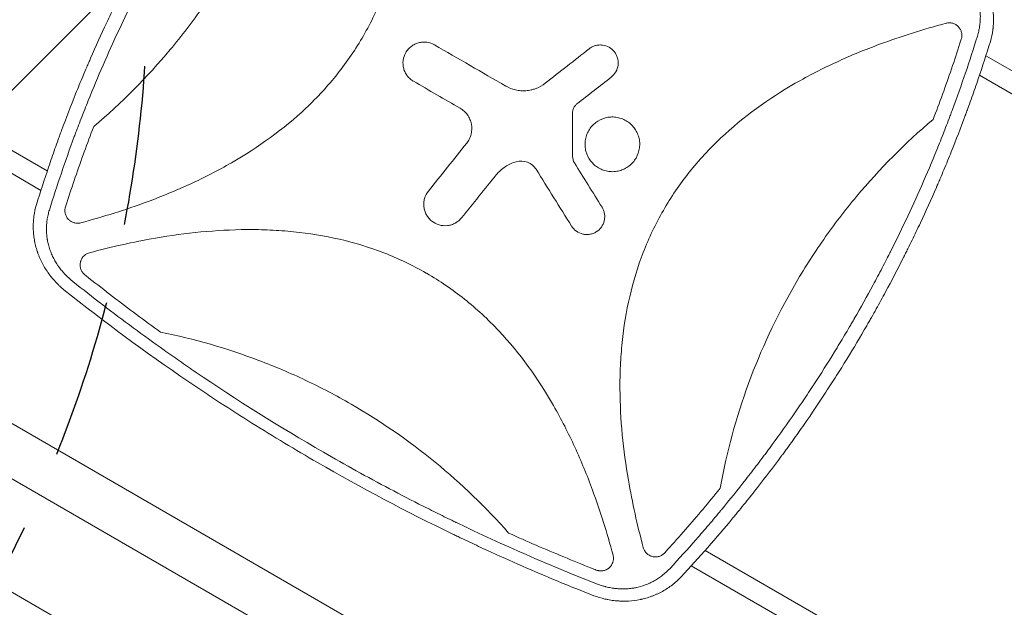
# Model space of a CAD drawing. Units: millimetres. Extents: x -5632 to 5722, y -4787 to 4042.
# Drawn here: x -2196 to -1414, y -368 to 99 of the extents above; entities that cross this region are included whole.
import ezdxf

# ---------------------------------------------------------------- set-up
doc = ezdxf.new("R2010")
doc.units = ezdxf.units.MM
doc.header["$LTSCALE"] = 20
doc.linetypes.add('HIDDEN', pattern=[9.525, 6.35, -3.175])
for name, color, linetype in [('2d', 230, 'Continuous'), ('EN-Free_Space', 10, 'HIDDEN'), ('EN-Free_Space_Hatch', 10, 'HIDDEN')]:
    doc.layers.add(name, color=color, linetype=linetype)

# ---------------------------------------------------------------- blocks, each defined once
blk = doc.blocks.new('A$C28242BD1')
at = {"lineweight": 0}
for p, q in [((-1385.6, 825.95), (-1385.6, 825.95)), ((-1400.88, 816.29), (-1400.88, 816.29)), ((-1267.88, 757.98), (-1375.76, 820.27)), ((-1390.69, 810.41), (-1390.69, 810.41)), ((-1275.95, 744.16), (-1380.85, 804.73)), ((-2121.36, 728.81), (-2160.79, 751.58)), ((-2126.45, 713.28), (-2168.86, 737.76)), ((-2111.51, 723.13), (-2111.51, 723.13)), ((-2116.6, 707.59), (-2116.6, 707.59)), ((-2030.21, 676.19), (-2030.21, 676.19)), ((-2074.18, 667.21), (-2074.18, 667.22)), ((-2054.42, 671.69), (-2054.43, 671.7)), ((-2270.41, 597.79), (-1572.32, 194.74)), ((-1927.1, 265.63), (-2469.1, 578.56)), ((-2280.27, 559.6), (-1898.62, 339.25)), ((-1689.99, 479.76), (-1689.99, 479.76)), ((-1681.78, 456.55), (-1681.79, 456.55)), ((-1675.78, 437.2), (-1675.78, 437.2)), ((-1493.95, 366.58), (-1598.85, 427.14)), ((-1501.88, 352.68), (-1609.76, 414.97))]:
    blk.add_line(p, q, dxfattribs=at)
blk.add_ellipse((-1667.74, 431.12), major_axis=(-3.92, -9.2), ratio=0.000001, start_param=0, end_param=0.000005, dxfattribs=at)
for points, knots in [([(-1875.55, 1120.57), (-1882.57, 1112.99), (-1889.48, 1105.33), (-1899.67, 1093.7), (-1904.73, 1087.86), (-1910.54, 1080.98), (-1913.44, 1077.53), (-1914.88, 1075.8), (-1915.49, 1075.06), (-1915.9, 1074.56), (-1916.11, 1074.31), (-1922.9, 1066.11), (-1929.38, 1058.07), (-1938.91, 1045.88), (-1943.63, 1039.76), (-1949.06, 1032.56), (-1951.75, 1028.95), (-1952.9, 1027.4), (-1953.67, 1026.36), (-1954.05, 1025.84), (-1960.57, 1017.02), (-1966.57, 1008.63), (-1975.4, 995.92), (-1979.77, 989.54), (-1984.79, 982.04), (-1987.28, 978.28), (-1988.52, 976.4), (-1989.05, 975.59), (-1989.4, 975.05), (-1989.58, 974.78), (-1995.36, 965.93), (-2000.85, 957.28), (-2008.9, 944.18), (-2012.87, 937.61), (-2017.43, 929.89), (-2019.69, 926.02), (-2020.81, 924.08), (-2021.29, 923.24), (-2021.61, 922.69), (-2021.77, 922.41), (-2027.03, 913.29), (-2032, 904.38), (-2039.27, 890.91), (-2042.85, 884.15), (-2046.96, 876.22), (-2048.99, 872.24), (-2049.85, 870.53), (-2050.43, 869.39), (-2050.72, 868.82), (-2055.59, 859.15), (-2060.05, 849.99), (-2068.71, 831.53), (-2072.92, 822.24), (-2081.07, 803.52), (-2085.02, 794.1), (-2090.74, 779.89), (-2093.56, 772.76), (-2096.76, 764.4), (-2098.34, 760.21), (-2099.01, 758.41), (-2099.46, 757.21), (-2099.68, 756.61), (-2107.04, 736.78), (-2113.64, 717.32), (-2119.73, 697.64)], [0, 0, 0, 0, 0.0625, 0.0625, 0.09375, 0.109375, 0.117187, 0.121094, 0.123047, 0.123047, 0.125, 0.125, 0.1875, 0.1875, 0.21875, 0.234375, 0.242187, 0.246094, 0.246094, 0.25, 0.25, 0.3125, 0.3125, 0.34375, 0.359375, 0.367187, 0.371094, 0.373047, 0.373047, 0.375, 0.375, 0.4375, 0.4375, 0.46875, 0.484375, 0.492187, 0.496094, 0.498047, 0.498047, 0.5, 0.5, 0.5625, 0.5625, 0.59375, 0.609375, 0.617187, 0.621094, 0.621094, 0.625, 0.625, 0.6875, 0.6875, 0.75, 0.75, 0.8125, 0.8125, 0.84375, 0.859375, 0.867187, 0.871094, 0.871094, 0.875, 0.875, 1, 1, 1, 1]), ([(-1854.29, 1104.03), (-1849.53, 1086.26), (-1845.52, 1068.4), (-1838.34, 1026.51), (-1835.87, 1002.39), (-1835.71, 971.86), (-1835.83, 965.74), (-1836.4, 953.45), (-1836.85, 947.26), (-1838.75, 928.82), (-1840.73, 916.69), (-1846.26, 892.82), (-1849.83, 881.08), (-1856.52, 863.78), (-1858.99, 858.06), (-1864.3, 846.93), (-1867.15, 841.49), (-1876.29, 825.56), (-1883.17, 815.46), (-1894.63, 801.06), (-1898.64, 796.39), (-1907.03, 787.29), (-1911.4, 782.88), (-1933.8, 761.75), (-1953.69, 747.51), (-1980.35, 732.15), (-1985.79, 729.2), (-1996.77, 723.55), (-2002.31, 720.86), (-2019.07, 713.16), (-2030.41, 708.5), (-2059.22, 697.82), (-2076.86, 692.3), (-2094.77, 687.5)], [0.0309809, 0.0309809, 0.0309809, 0.0309809, 0.125, 0.125, 0.25, 0.25, 0.28125, 0.28125, 0.3125, 0.3125, 0.375, 0.375, 0.4375, 0.4375, 0.46875, 0.46875, 0.5, 0.5, 0.5625, 0.5625, 0.59375, 0.59375, 0.625, 0.625, 0.75, 0.75, 0.78125, 0.78125, 0.8125, 0.8125, 0.875, 0.875, 0.9692402, 0.9692402, 0.9692402, 0.9692402]), ([(-2084.5, 763.95), (-2062.32, 782.71), (-2042.09, 803.11), (-2014.55, 836.07), (-2005.84, 847.45), (-1993.49, 865.13), (-1989.49, 871.12), (-1981.73, 883.3), (-1977.97, 889.51), (-1959.85, 920.91), (-1947.73, 946.92), (-1928.07, 1000.62), (-1920.52, 1028.32), (-1915.36, 1056.91)], [0, 0, 0, 0, 0.25, 0.25, 0.375, 0.375, 0.4375, 0.4375, 0.5, 0.5, 0.75, 0.75, 1, 1, 1, 1]), ([(-2129.98, 702), (-2126.89, 712.04), (-2123.68, 721.98), (-2118.69, 736.71), (-2116.99, 741.59), (-2114.41, 748.87), (-2113.11, 752.51), (-2111.57, 756.72), (-2110.8, 758.83), (-2110.47, 759.73), (-2110.25, 760.33), (-2110.14, 760.62), (-2106.41, 770.69), (-2102.68, 780.35), (-2096.9, 794.7), (-2093.97, 801.84), (-2090.47, 810.1), (-2088.71, 814.22), (-2087.94, 815.98), (-2087.44, 817.15), (-2087.18, 817.74), (-2082.8, 827.81), (-2078.54, 837.21), (-2071.98, 851.18), (-2068.66, 858.13), (-2064.7, 866.19), (-2062.71, 870.2), (-2061.7, 872.2), (-2061.27, 873.06), (-2060.99, 873.63), (-2060.84, 873.92), (-2056.05, 883.42), (-2051.28, 892.55), (-2043.94, 906.14), (-2040.22, 912.91), (-2035.8, 920.75), (-2033.89, 924.1), (-2032.62, 926.33), (-2031.98, 927.44), (-2031.33, 928.56)], [0, 0, 0, 0, 0.0627205, 0.0627205, 0.0940808, 0.0940808, 0.1097609, 0.117601, 0.121521, 0.123481, 0.123481, 0.125441, 0.125441, 0.1881616, 0.1881616, 0.2195218, 0.235202, 0.243042, 0.2469621, 0.2469621, 0.2508821, 0.2508821, 0.3136026, 0.3136026, 0.3449629, 0.360643, 0.3684831, 0.3724031, 0.3743631, 0.3743631, 0.3763231, 0.3763231, 0.4390437, 0.4390437, 0.4704039, 0.486084, 0.4939241, 0.4939241, 0.5017642, 0.5017642, 0.5017642, 0.5017642]), ([(-1382.48, 835.9), (-1382.08, 837.18), (-1381.57, 839.11), (-1381.1, 841.38), (-1380.89, 842.52), (-1380.81, 843.01), (-1380.76, 843.34), (-1380.74, 843.5), (-1380.52, 844.98), (-1380.31, 846.96), (-1380.2, 849.27), (-1380.18, 850.26), (-1380.17, 850.93), (-1380.17, 851.26), (-1380.19, 852.92), (-1380.29, 854.9), (-1380.55, 857.21), (-1380.71, 858.36), (-1380.79, 858.85), (-1380.85, 859.18), (-1380.87, 859.35), (-1381.13, 860.81), (-1381.54, 862.74), (-1382.15, 864.96), (-1382.44, 865.91), (-1382.65, 866.54), (-1382.75, 866.86), (-1383.28, 868.42), (-1383.99, 870.27), (-1384.95, 872.38), (-1385.46, 873.43), (-1385.72, 873.95), (-1385.84, 874.17), (-1385.91, 874.32), (-1385.95, 874.4), (-1386.59, 875.63), (-1387.57, 877.34), (-1388.82, 879.28), (-1389.48, 880.23), (-1389.76, 880.64), (-1389.95, 880.91), (-1390.05, 881.05), (-1390.92, 882.25), (-1392.14, 883.81), (-1393.66, 885.56), (-1394.45, 886.43), (-1394.85, 886.85), (-1395.02, 887.03), (-1395.14, 887.16), (-1395.2, 887.22), (-1397.08, 889.17), (-1399.04, 890.95), (-1401.14, 892.63)], [0, 0, 0, 0, 0.0625, 0.09375, 0.109375, 0.117188, 0.117188, 0.125, 0.125, 0.1875, 0.21875, 0.234375, 0.234375, 0.25, 0.25, 0.3125, 0.34375, 0.359375, 0.367188, 0.367188, 0.375, 0.375, 0.4375, 0.46875, 0.484375, 0.484375, 0.5, 0.5, 0.5625, 0.59375, 0.609375, 0.617188, 0.621094, 0.621094, 0.625, 0.625, 0.6875, 0.71875, 0.734375, 0.742188, 0.742188, 0.75, 0.75, 0.8125, 0.84375, 0.859375, 0.867188, 0.871094, 0.871094, 0.875, 0.875, 1, 1, 1, 1]), ([(-1394.03, 899.28), (-1392.81, 898.26), (-1391.62, 897.2), (-1389.93, 895.59), (-1389.37, 895.04), (-1388.56, 894.22), (-1388.16, 893.81), (-1387.7, 893.32), (-1387.47, 893.08), (-1387.36, 892.95), (-1387.31, 892.9), (-1387.28, 892.87), (-1387.26, 892.85), (-1386.16, 891.65), (-1385.12, 890.45), (-1383.65, 888.62), (-1383.17, 888), (-1382.47, 887.07), (-1382.12, 886.6), (-1381.73, 886.06), (-1381.54, 885.78), (-1381.44, 885.64), (-1381.4, 885.58), (-1381.37, 885.54), (-1381.36, 885.53), (-1379.48, 882.84), (-1377.85, 880.1), (-1375.73, 875.89), (-1375.08, 874.47), (-1374.19, 872.33), (-1373.91, 871.61), (-1373.51, 870.53), (-1373.31, 869.99), (-1373.09, 869.36), (-1372.98, 869.04), (-1372.94, 868.91), (-1372.91, 868.82), (-1372.89, 868.78), (-1372.38, 867.22), (-1371.93, 865.71), (-1371.36, 863.42), (-1371.18, 862.66), (-1370.94, 861.51), (-1370.82, 860.93), (-1370.7, 860.26), (-1370.65, 859.98), (-1370.61, 859.78), (-1370.6, 859.69), (-1370.31, 858.03), (-1370.1, 856.46), (-1369.88, 854.1), (-1369.79, 852.92), (-1369.74, 851.74), (-1369.71, 850.95), (-1369.7, 850.55), (-1369.67, 848.59), (-1369.7, 847.02), (-1369.84, 844.67), (-1369.93, 843.49), (-1370.08, 842.12), (-1370.16, 841.43), (-1370.2, 841.14), (-1370.23, 840.94), (-1370.24, 840.85), (-1370.67, 837.66), (-1371.33, 834.58), (-1372.22, 831.54)], [0, 0, 0, 0, 0.0625, 0.0625, 0.09375, 0.09375, 0.109375, 0.117188, 0.121094, 0.123047, 0.124023, 0.124023, 0.125, 0.125, 0.1875, 0.1875, 0.21875, 0.21875, 0.234375, 0.242188, 0.246094, 0.248047, 0.249023, 0.249023, 0.25, 0.25, 0.375, 0.375, 0.4375, 0.4375, 0.46875, 0.46875, 0.484375, 0.492188, 0.496094, 0.498047, 0.498047, 0.5, 0.5, 0.5625, 0.5625, 0.59375, 0.59375, 0.609375, 0.617188, 0.621094, 0.621094, 0.625, 0.625, 0.6875, 0.6875, 0.71875, 0.734375, 0.734375, 0.75, 0.75, 0.8125, 0.8125, 0.84375, 0.859375, 0.867188, 0.871094, 0.871094, 0.875, 0.875, 1, 1, 1, 1]), ([(-1647.92, 429.51), (-1652.68, 447.29), (-1656.69, 465.17), (-1663.87, 507.07), (-1666.34, 531.19), (-1666.49, 561.72), (-1666.37, 567.84), (-1665.8, 580.13), (-1665.35, 586.32), (-1663.45, 604.76), (-1661.47, 616.89), (-1655.93, 640.76), (-1652.37, 652.5), (-1645.67, 669.79), (-1643.2, 675.51), (-1637.89, 686.65), (-1635.04, 692.09), (-1625.89, 708.01), (-1619.01, 718.11), (-1607.55, 732.51), (-1603.54, 737.18), (-1595.15, 746.28), (-1590.78, 750.69), (-1568.37, 771.81), (-1548.48, 786.05), (-1521.82, 801.41), (-1516.38, 804.36), (-1505.4, 810.01), (-1499.86, 812.7), (-1483.1, 820.4), (-1471.76, 825.06), (-1442.96, 835.73), (-1425.33, 841.24), (-1407.44, 846.04)], [0.0309115, 0.0309115, 0.0309115, 0.0309115, 0.125, 0.125, 0.25, 0.25, 0.28125, 0.28125, 0.3125, 0.3125, 0.375, 0.375, 0.4375, 0.4375, 0.46875, 0.46875, 0.5, 0.5, 0.5625, 0.5625, 0.59375, 0.59375, 0.625, 0.625, 0.75, 0.75, 0.78125, 0.78125, 0.8125, 0.8125, 0.875, 0.875, 0.9691711, 0.9691711, 0.9691711, 0.9691711]), ([(-1395.31, 833.37), (-1395.04, 834.22), (-1394.89, 835.1), (-1394.84, 836.43), (-1394.85, 836.89), (-1394.94, 837.77), (-1395.01, 838.21), (-1395.21, 839.07), (-1395.34, 839.5), (-1395.65, 840.34), (-1395.84, 840.74), (-1396.26, 841.52), (-1396.5, 841.9), (-1397.02, 842.62), (-1397.31, 842.96), (-1398.23, 843.93), (-1398.92, 844.48), (-1400.07, 845.18), (-1400.47, 845.38), (-1401.29, 845.74), (-1401.7, 845.88), (-1402.56, 846.13), (-1403, 846.22), (-1403.89, 846.34), (-1404.33, 846.38), (-1405.22, 846.38), (-1405.67, 846.36), (-1406.56, 846.24), (-1407, 846.16), (-1407.44, 846.04)], [0, 0, 0, 0, 0.00266962, 0.00266962, 0.00400442, 0.00400442, 0.00533923, 0.00533923, 0.00667404, 0.00667404, 0.00800885, 0.00800885, 0.00934365, 0.00934365, 0.01067846, 0.01067846, 0.01334808, 0.01334808, 0.01468289, 0.01468289, 0.01601769, 0.01601769, 0.0173525, 0.0173525, 0.01868731, 0.01868731, 0.02002212, 0.02002212, 0.02135692, 0.02135692, 0.02135692, 0.02135692]), ([(-1830.48, 799.97), (-1831.43, 800.52), (-1832.32, 801.15), (-1833.95, 802.59), (-1834.71, 803.39), (-1836.04, 805.13), (-1836.61, 806.05), (-1837.58, 808), (-1837.97, 809.04), (-1838.81, 812.2), (-1838.96, 814.43), (-1838.4, 818.74), (-1837.68, 820.86), (-1836.05, 823.69), (-1835.4, 824.59), (-1833.96, 826.23), (-1833.17, 826.98), (-1831.44, 828.31), (-1830.5, 828.89), (-1828.55, 829.86), (-1827.53, 830.24), (-1825.4, 830.81), (-1824.32, 830.99), (-1822.16, 831.13), (-1821.05, 831.1), (-1817.8, 830.67), (-1815.7, 829.97), (-1813.79, 828.86)], [0, 0, 0, 0, 0.0625, 0.0625, 0.125, 0.125, 0.1875, 0.1875, 0.25, 0.25, 0.375, 0.375, 0.5, 0.5, 0.5625, 0.5625, 0.625, 0.625, 0.6875, 0.6875, 0.75, 0.75, 0.8125, 0.8125, 0.875, 0.875, 1, 1, 1, 1]), ([(-1626.66, 412.97), (-1619.63, 420.55), (-1612.72, 428.21), (-1602.53, 439.84), (-1597.48, 445.68), (-1591.66, 452.56), (-1588.77, 456.01), (-1587.33, 457.74), (-1586.71, 458.48), (-1586.3, 458.98), (-1586.1, 459.23), (-1579.3, 467.43), (-1572.83, 475.47), (-1563.3, 487.66), (-1558.58, 493.78), (-1553.15, 500.98), (-1550.45, 504.59), (-1549.3, 506.15), (-1548.53, 507.18), (-1548.15, 507.7), (-1541.64, 516.53), (-1535.63, 524.91), (-1526.8, 537.62), (-1522.43, 544), (-1517.42, 551.5), (-1514.93, 555.26), (-1513.69, 557.14), (-1513.16, 557.95), (-1512.8, 558.49), (-1512.63, 558.76), (-1506.84, 567.61), (-1501.35, 576.27), (-1493.31, 589.36), (-1489.33, 595.93), (-1484.78, 603.65), (-1482.52, 607.53), (-1481.39, 609.46), (-1480.91, 610.3), (-1480.59, 610.85), (-1480.43, 611.13), (-1475.18, 620.25), (-1470.21, 629.16), (-1462.94, 642.63), (-1459.35, 649.39), (-1455.25, 657.32), (-1453.22, 661.3), (-1452.35, 663.01), (-1451.78, 664.15), (-1451.49, 664.72), (-1446.62, 674.39), (-1442.16, 683.55), (-1433.5, 702.01), (-1429.29, 711.31), (-1421.14, 730.02), (-1417.19, 739.44), (-1411.46, 753.65), (-1408.65, 760.79), (-1405.45, 769.14), (-1403.87, 773.33), (-1403.19, 775.13), (-1402.75, 776.33), (-1402.52, 776.93), (-1395.17, 796.76), (-1388.56, 816.22), (-1382.48, 835.9)], [0, 0, 0, 0, 0.0625, 0.0625, 0.09375, 0.109375, 0.117187, 0.121094, 0.123047, 0.123047, 0.125, 0.125, 0.1875, 0.1875, 0.21875, 0.234375, 0.242187, 0.246094, 0.246094, 0.25, 0.25, 0.3125, 0.3125, 0.34375, 0.359375, 0.367187, 0.371094, 0.373047, 0.373047, 0.375, 0.375, 0.4375, 0.4375, 0.46875, 0.484375, 0.492187, 0.496094, 0.498047, 0.498047, 0.5, 0.5, 0.5625, 0.5625, 0.59375, 0.609375, 0.617187, 0.621094, 0.621094, 0.625, 0.625, 0.6875, 0.6875, 0.75, 0.75, 0.8125, 0.8125, 0.84375, 0.859375, 0.867187, 0.871094, 0.871094, 0.875, 0.875, 1, 1, 1, 1]), ([(-1372.22, 831.54), (-1375.3, 821.53), (-1378.5, 811.63), (-1383.48, 796.95), (-1385.16, 792.08), (-1387.74, 784.83), (-1389.03, 781.21), (-1390.56, 777.01), (-1391.33, 774.91), (-1391.72, 773.86), (-1391.91, 773.34), (-1391.99, 773.12), (-1392.05, 772.97), (-1392.08, 772.89), (-1395.7, 763.09), (-1399.42, 753.46), (-1405.17, 739.16), (-1408.09, 732.04), (-1411.58, 723.81), (-1413.34, 719.7), (-1414.22, 717.66), (-1414.66, 716.63), (-1414.85, 716.2), (-1414.98, 715.9), (-1415.04, 715.76), (-1419.22, 706.16), (-1423.45, 696.79), (-1429.98, 682.87), (-1433.29, 675.94), (-1437.23, 667.91), (-1439.22, 663.91), (-1440.21, 661.91), (-1440.71, 660.91), (-1440.93, 660.49), (-1441.07, 660.2), (-1441.14, 660.06), (-1445.84, 650.74), (-1450.59, 641.63), (-1457.89, 628.08), (-1461.59, 621.33), (-1465.99, 613.52), (-1468.21, 609.62), (-1469.32, 607.68), (-1469.8, 606.84), (-1470.12, 606.29), (-1470.28, 606.01), (-1475.57, 596.82), (-1480.84, 587.98), (-1488.93, 574.81), (-1491.66, 570.44), (-1497.19, 561.73), (-1499.98, 557.39), (-1508.45, 544.44), (-1514.24, 535.86), (-1523.12, 523.09), (-1527.62, 516.73), (-1532.95, 509.34), (-1535.64, 505.66), (-1536.99, 503.83), (-1537.66, 502.91), (-1538, 502.45), (-1538.15, 502.25), (-1538.24, 502.12), (-1538.29, 502.06), (-1544.45, 493.72), (-1550.7, 485.5), (-1560.29, 473.25), (-1565.14, 467.15), (-1570.89, 460.06), (-1573.79, 456.53), (-1575.25, 454.76), (-1575.98, 453.88), (-1576.34, 453.44), (-1576.5, 453.25), (-1576.61, 453.13), (-1576.66, 453.06), (-1589.78, 437.26), (-1603.45, 421.66), (-1617.75, 406.27)], [0, 0, 0, 0, 0.0625, 0.0625, 0.09375, 0.09375, 0.109375, 0.117188, 0.121094, 0.123047, 0.124023, 0.124512, 0.124512, 0.125, 0.125, 0.1875, 0.1875, 0.21875, 0.234375, 0.242188, 0.246094, 0.248047, 0.249023, 0.249023, 0.25, 0.25, 0.3125, 0.3125, 0.34375, 0.359375, 0.367188, 0.371094, 0.373047, 0.374023, 0.374023, 0.375, 0.375, 0.4375, 0.4375, 0.46875, 0.484375, 0.492188, 0.496094, 0.498047, 0.498047, 0.5, 0.5, 0.5625, 0.5625, 0.59375, 0.59375, 0.625, 0.625, 0.6875, 0.6875, 0.71875, 0.734375, 0.742188, 0.746094, 0.748047, 0.749023, 0.749512, 0.749512, 0.75, 0.75, 0.8125, 0.8125, 0.84375, 0.859375, 0.867188, 0.871094, 0.873047, 0.874023, 0.874512, 0.874512, 0.875, 0.875, 1, 1, 1, 1]), ([(-1395.31, 833.37), (-1395.65, 832.29), (-1395.99, 831.22), (-1398.51, 823.36), (-1400.76, 816.59), (-1407.68, 796.33), (-1412.57, 782.91), (-1417.71, 769.59)], [0.2106495, 0.2106495, 0.2106495, 0.2106495, 0.25, 0.25, 0.5, 0.5, 1, 1, 1, 1]), ([(-1690.91, 825.77), (-1690.17, 826.35), (-1689.39, 826.85), (-1687.73, 827.69), (-1686.85, 828.03), (-1685.05, 828.54), (-1684.14, 828.7), (-1682.28, 828.84), (-1681.33, 828.82), (-1678.56, 828.49), (-1676.75, 827.89), (-1673.51, 826.07), (-1672.06, 824.83), (-1670.33, 822.64), (-1669.82, 821.84), (-1668.98, 820.17), (-1668.65, 819.31), (-1668.14, 817.51), (-1667.98, 816.58), (-1667.83, 814.73), (-1667.85, 813.8), (-1668.19, 811), (-1668.77, 809.21), (-1670.61, 805.95), (-1671.83, 804.51), (-1673.31, 803.35)], [0, 0, 0, 0, 0.0625, 0.0625, 0.125, 0.125, 0.1875, 0.1875, 0.25, 0.25, 0.375, 0.375, 0.5, 0.5, 0.5625, 0.5625, 0.625, 0.625, 0.6875, 0.6875, 0.75, 0.75, 0.875, 0.875, 1, 1, 1, 1]), ([(-1735.74, 793.39), (-1734.83, 793.63), (-1733.94, 793.93), (-1730.48, 795.26), (-1728.01, 796.65), (-1725.81, 798.38)], [0.6649672, 0.6649672, 0.6649672, 0.6649672, 0.75, 0.75, 1, 1, 1, 1]), ([(-1757.14, 796.15), (-1754.71, 794.75), (-1752.14, 793.74), (-1748.07, 792.8), (-1746.68, 792.59), (-1743.92, 792.37), (-1742.54, 792.37), (-1739.77, 792.56), (-1738.38, 792.77), (-1736.59, 793.16), (-1736.16, 793.27), (-1735.74, 793.39)], [0, 0, 0, 0, 0.25, 0.25, 0.375, 0.375, 0.5, 0.5, 0.625, 0.625, 0.6649672, 0.6649672, 0.6649672, 0.6649672]), ([(-1788.18, 750.71), (-1787.34, 751.77), (-1786.62, 752.9), (-1785.43, 755.3), (-1784.96, 756.58), (-1783.99, 760.48), (-1783.92, 763.23), (-1784.66, 767.17), (-1785.05, 768.47), (-1786.1, 770.94), (-1786.76, 772.11), (-1788.31, 774.3), (-1789.21, 775.32), (-1791.18, 777.11), (-1792.26, 777.9), (-1793.43, 778.58)], [0, 0, 0, 0, 0.125, 0.125, 0.25, 0.25, 0.5, 0.5, 0.625, 0.625, 0.75, 0.75, 0.875, 0.875, 1, 1, 1, 1]), ([(-1700.61, 781.92), (-1701.18, 781.48), (-1701.68, 780.98), (-1702.56, 779.89), (-1702.95, 779.28), (-1703.87, 777.38), (-1704.19, 775.97), (-1704.19, 774.54)], [0, 0, 0, 0, 0.25, 0.25, 0.5, 0.5, 1, 1, 1, 1]), ([(-1693.49, 744.3), (-1693.86, 745.69), (-1694.09, 747.09), (-1694.27, 749.92), (-1694.21, 751.36), (-1693.83, 754.18), (-1693.51, 755.56), (-1692.59, 758.25), (-1691.99, 759.56), (-1689.85, 763.24), (-1687.92, 765.43), (-1683.42, 768.86), (-1680.8, 770.15), (-1676.69, 771.24), (-1675.26, 771.47), (-1672.42, 771.65), (-1671.01, 771.6), (-1668.19, 771.22), (-1666.78, 770.89), (-1664.1, 769.97), (-1662.81, 769.38), (-1660.33, 767.94), (-1659.18, 767.11), (-1657.05, 765.24), (-1656.07, 764.18), (-1654.34, 761.92), (-1653.6, 760.71), (-1652.35, 758.17), (-1651.84, 756.81), (-1651.48, 755.44)], [0, 0, 0, 0, 0.03125, 0.03125, 0.0625, 0.0625, 0.09375, 0.09375, 0.125, 0.125, 0.1875, 0.1875, 0.25, 0.25, 0.28125, 0.28125, 0.3125, 0.3125, 0.34375, 0.34375, 0.375, 0.375, 0.40625, 0.40625, 0.4375, 0.4375, 0.46875, 0.46875, 0.5, 0.5, 0.5, 0.5]), ([(-1417.71, 769.59), (-1439.88, 750.83), (-1460.11, 730.43), (-1487.65, 697.47), (-1496.36, 686.09), (-1508.72, 668.41), (-1512.72, 662.42), (-1520.47, 650.24), (-1524.24, 644.03), (-1542.36, 612.63), (-1554.47, 586.62), (-1574.14, 532.92), (-1581.69, 505.22), (-1586.85, 476.63)], [0, 0, 0, 0, 0.25, 0.25, 0.375, 0.375, 0.4375, 0.4375, 0.5, 0.5, 0.75, 0.75, 1, 1, 1, 1]), ([(-2106.89, 700.18), (-2106.55, 701.25), (-2106.21, 702.33), (-2103.69, 710.19), (-2101.45, 716.96), (-2094.52, 737.22), (-2089.64, 750.63), (-2084.5, 763.95)], [0.210503, 0.210503, 0.210503, 0.210503, 0.25, 0.25, 0.5, 0.5, 1, 1, 1, 1]), ([(-1651.48, 755.44), (-1651.11, 754.07), (-1650.88, 752.67), (-1650.7, 749.82), (-1650.75, 748.39), (-1651.32, 744.18), (-1652.26, 741.42), (-1654.39, 737.74), (-1655.24, 736.56), (-1657.12, 734.43), (-1658.15, 733.47), (-1660.41, 731.74), (-1661.64, 730.98), (-1664.19, 729.73), (-1665.51, 729.23), (-1668.28, 728.49), (-1669.69, 728.27), (-1672.52, 728.09), (-1673.95, 728.14), (-1676.78, 728.51), (-1678.16, 728.84), (-1680.85, 729.75), (-1682.16, 730.35), (-1684.62, 731.78), (-1685.77, 732.6), (-1687.91, 734.49), (-1688.89, 735.54), (-1691.47, 738.91), (-1692.76, 741.52), (-1693.49, 744.3)], [0.5, 0.5, 0.5, 0.5, 0.53125, 0.53125, 0.5625, 0.5625, 0.625, 0.625, 0.65625, 0.65625, 0.6875, 0.6875, 0.71875, 0.71875, 0.75, 0.75, 0.78125, 0.78125, 0.8125, 0.8125, 0.84375, 0.84375, 0.875, 0.875, 0.90625, 0.90625, 0.9375, 0.9375, 1, 1, 1, 1]), ([(-1748.79, 736.07), (-1751.92, 735.17), (-1754.83, 733.83), (-1758.88, 731.15), (-1760.17, 730.15), (-1762.55, 727.99), (-1763.66, 726.82), (-1764.68, 725.55)], [0, 0, 0, 0, 0.5, 0.5, 0.75, 0.75, 1, 1, 1, 1]), ([(-1733.04, 730.01), (-1733.85, 731.3), (-1734.83, 732.43), (-1737.18, 734.36), (-1738.48, 735.12), (-1742.72, 736.76), (-1745.86, 736.9), (-1748.79, 736.07)], [0, 0, 0, 0, 0.25, 0.25, 0.5, 0.5, 1, 1, 1, 1]), ([(-1796.85, 687.54), (-1796.99, 687.46), (-1797.13, 687.38), (-1798.24, 686.76), (-1799.25, 686.33), (-1801.36, 685.66), (-1802.46, 685.43), (-1805.75, 685.06), (-1808.01, 685.26), (-1812.24, 686.48), (-1814.25, 687.53), (-1816.84, 689.59), (-1817.64, 690.38), (-1819.07, 692.07), (-1819.69, 692.98), (-1820.76, 694.92), (-1821.2, 695.95), (-1821.87, 698.05), (-1822.1, 699.13), (-1822.35, 701.34), (-1822.36, 702.45), (-1822.17, 704.64), (-1821.97, 705.75), (-1821.05, 708.94), (-1820.02, 710.93), (-1818.62, 712.67)], [0.1158085, 0.1158085, 0.1158085, 0.1158085, 0.125, 0.125, 0.1875, 0.1875, 0.25, 0.25, 0.375, 0.375, 0.5, 0.5, 0.5625, 0.5625, 0.625, 0.625, 0.6875, 0.6875, 0.75, 0.75, 0.8125, 0.8125, 0.875, 0.875, 1, 1, 1, 1]), ([(-2108.17, 634.26), (-2109.4, 635.28), (-2110.58, 636.34), (-2112.28, 637.95), (-2112.83, 638.5), (-2113.64, 639.32), (-2114.04, 639.73), (-2114.5, 640.22), (-2114.73, 640.46), (-2114.84, 640.59), (-2114.89, 640.64), (-2114.93, 640.67), (-2114.94, 640.69), (-2116.05, 641.89), (-2117.08, 643.09), (-2118.56, 644.92), (-2119.04, 645.54), (-2119.74, 646.47), (-2120.08, 646.94), (-2120.47, 647.49), (-2120.67, 647.76), (-2120.77, 647.9), (-2120.81, 647.96), (-2120.83, 648), (-2120.85, 648.01), (-2122.72, 650.7), (-2124.36, 653.44), (-2126.47, 657.65), (-2127.12, 659.07), (-2128.01, 661.21), (-2128.3, 661.93), (-2128.7, 663.01), (-2128.9, 663.55), (-2129.12, 664.18), (-2129.22, 664.5), (-2129.27, 664.63), (-2129.3, 664.72), (-2129.31, 664.77), (-2129.83, 666.32), (-2130.27, 667.83), (-2130.85, 670.12), (-2131.02, 670.88), (-2131.26, 672.03), (-2131.38, 672.61), (-2131.51, 673.28), (-2131.56, 673.57), (-2131.59, 673.76), (-2131.61, 673.85), (-2131.89, 675.51), (-2132.1, 677.08), (-2132.32, 679.44), (-2132.41, 680.62), (-2132.47, 681.8), (-2132.49, 682.59), (-2132.51, 682.99), (-2132.54, 684.95), (-2132.5, 686.52), (-2132.36, 688.88), (-2132.27, 690.05), (-2132.12, 691.42), (-2132.04, 692.11), (-2132, 692.4), (-2131.98, 692.6), (-2131.96, 692.69), (-2131.53, 695.88), (-2130.87, 698.96), (-2129.98, 702)], [0, 0, 0, 0, 0.0625, 0.0625, 0.09375, 0.09375, 0.109375, 0.117187, 0.121094, 0.123047, 0.124023, 0.124023, 0.125, 0.125, 0.1875, 0.1875, 0.21875, 0.21875, 0.234375, 0.242188, 0.246094, 0.248047, 0.249023, 0.249023, 0.25, 0.25, 0.375, 0.375, 0.4375, 0.4375, 0.46875, 0.46875, 0.484375, 0.492187, 0.496094, 0.498047, 0.498047, 0.5, 0.5, 0.5625, 0.5625, 0.59375, 0.59375, 0.609375, 0.617187, 0.621094, 0.621094, 0.625, 0.625, 0.6875, 0.6875, 0.71875, 0.734375, 0.734375, 0.75, 0.75, 0.8125, 0.8125, 0.84375, 0.859375, 0.867187, 0.871094, 0.871094, 0.875, 0.875, 1, 1, 1, 1]), ([(-2119.73, 697.64), (-2120.12, 696.36), (-2120.64, 694.43), (-2121.11, 692.16), (-2121.31, 691.02), (-2121.39, 690.53), (-2121.44, 690.2), (-2121.47, 690.04), (-2121.69, 688.56), (-2121.9, 686.58), (-2122.01, 684.27), (-2122.03, 683.28), (-2122.03, 682.61), (-2122.03, 682.29), (-2122.01, 680.62), (-2121.91, 678.64), (-2121.65, 676.33), (-2121.49, 675.18), (-2121.41, 674.69), (-2121.36, 674.36), (-2121.33, 674.19), (-2121.08, 672.73), (-2120.67, 670.8), (-2120.05, 668.58), (-2119.76, 667.63), (-2119.56, 667), (-2119.46, 666.68), (-2118.92, 665.12), (-2118.21, 663.27), (-2117.26, 661.16), (-2116.75, 660.11), (-2116.48, 659.59), (-2116.37, 659.37), (-2116.29, 659.22), (-2116.25, 659.14), (-2115.61, 657.91), (-2114.64, 656.2), (-2113.38, 654.26), (-2112.73, 653.31), (-2112.44, 652.9), (-2112.25, 652.63), (-2112.15, 652.49), (-2111.28, 651.29), (-2110.07, 649.73), (-2108.54, 647.98), (-2107.75, 647.12), (-2107.35, 646.69), (-2107.18, 646.51), (-2107.06, 646.38), (-2107.01, 646.32), (-2105.13, 644.37), (-2103.17, 642.59), (-2101.07, 640.91)], [0, 0, 0, 0, 0.0625, 0.09375, 0.109375, 0.117187, 0.117187, 0.125, 0.125, 0.1875, 0.21875, 0.234375, 0.234375, 0.25, 0.25, 0.3125, 0.34375, 0.359375, 0.367187, 0.367187, 0.375, 0.375, 0.4375, 0.46875, 0.484375, 0.484375, 0.5, 0.5, 0.5625, 0.59375, 0.609375, 0.617188, 0.621094, 0.621094, 0.625, 0.625, 0.6875, 0.71875, 0.734375, 0.742188, 0.742188, 0.75, 0.75, 0.8125, 0.84375, 0.859375, 0.867188, 0.871094, 0.871094, 0.875, 0.875, 1, 1, 1, 1]), ([(-2106.89, 700.18), (-2107.16, 699.32), (-2107.32, 698.45), (-2107.37, 697.11), (-2107.36, 696.66), (-2107.27, 695.77), (-2107.2, 695.33), (-2107, 694.47), (-2106.87, 694.04), (-2106.55, 693.21), (-2106.37, 692.8), (-2105.95, 692.02), (-2105.71, 691.65), (-2105.19, 690.93), (-2104.9, 690.58), (-2103.98, 689.61), (-2103.29, 689.06), (-2102.14, 688.36), (-2101.74, 688.16), (-2100.92, 687.81), (-2100.5, 687.66), (-2099.65, 687.41), (-2099.2, 687.32), (-2098.32, 687.2), (-2097.87, 687.16), (-2096.98, 687.16), (-2096.54, 687.18), (-2095.65, 687.3), (-2095.2, 687.38), (-2094.77, 687.5)], [0, 0, 0, 0, 0.00267016, 0.00267016, 0.00400525, 0.00400525, 0.00534033, 0.00534033, 0.00667541, 0.00667541, 0.00801049, 0.00801049, 0.00934557, 0.00934557, 0.01068066, 0.01068066, 0.01335082, 0.01335082, 0.0146859, 0.0146859, 0.01602099, 0.01602099, 0.01735607, 0.01735607, 0.01869115, 0.01869115, 0.02002623, 0.02002623, 0.02136131, 0.02136131, 0.02136131, 0.02136131]), ([(-1680.71, 699.96), (-1680.21, 699.16), (-1679.8, 698.32), (-1679.14, 696.59), (-1678.9, 695.67), (-1678.59, 693.83), (-1678.53, 692.91), (-1678.59, 691.04), (-1678.71, 690.1), (-1679.34, 687.38), (-1680.13, 685.64), (-1682.28, 682.62), (-1683.68, 681.31), (-1686.04, 679.83), (-1686.89, 679.41), (-1688.64, 678.76), (-1689.53, 678.51), (-1691.37, 678.21), (-1692.32, 678.14), (-1694.17, 678.2), (-1695.1, 678.32), (-1697.84, 678.95), (-1699.56, 679.73), (-1702.6, 681.9), (-1703.9, 683.28), (-1704.9, 684.88)], [0, 0, 0, 0, 0.0625, 0.0625, 0.125, 0.125, 0.1875, 0.1875, 0.25, 0.25, 0.375, 0.375, 0.5, 0.5, 0.5625, 0.5625, 0.625, 0.625, 0.6875, 0.6875, 0.75, 0.75, 0.875, 0.875, 1, 1, 1, 1]), ([(-1792.22, 691.55), (-1792.92, 690.68), (-1793.69, 689.89), (-1795.25, 688.57), (-1796.03, 688.02), (-1796.85, 687.54)], [0, 0, 0, 0, 0.0625, 0.0625, 0.1158085, 0.1158085, 0.1158085, 0.1158085]), ([(-2087.9, 663.71), (-2070.53, 668.35), (-2053.06, 672.27), (-2011.48, 679.45), (-1987.27, 681.97), (-1956.63, 682.16), (-1950.48, 682.05), (-1938.15, 681.49), (-1931.93, 681.05), (-1913.42, 679.16), (-1901.25, 677.19), (-1877.29, 671.65), (-1865.49, 668.08), (-1848.12, 661.36), (-1842.38, 658.88), (-1831.21, 653.55), (-1825.75, 650.69), (-1820.29, 647.55), (-1820.16, 647.47), (-1820.02, 647.39)], [0.0334073, 0.0334073, 0.0334073, 0.0334073, 0.125, 0.125, 0.25, 0.25, 0.28125, 0.28125, 0.3125, 0.3125, 0.375, 0.375, 0.4375, 0.4375, 0.46875, 0.46875, 0.5, 0.5, 0.5007904, 0.5007904, 0.5007904, 0.5007904]), ([(-2087.9, 663.71), (-2088.8, 663.47), (-2089.65, 663.11), (-2090.84, 662.4), (-2091.22, 662.13), (-2091.94, 661.56), (-2092.28, 661.25), (-2092.91, 660.58), (-2093.21, 660.22), (-2093.74, 659.46), (-2093.98, 659.07), (-2094.41, 658.26), (-2094.59, 657.84), (-2094.82, 657.18), (-2094.89, 656.96), (-2095.02, 656.52), (-2095.07, 656.29), (-2095.21, 655.62), (-2095.27, 655.17), (-2095.32, 654.48), (-2095.33, 654.25), (-2095.32, 653.79), (-2095.32, 653.56), (-2095.23, 652.41), (-2095.04, 651.51), (-2094.57, 650.21), (-2094.38, 649.79), (-2093.96, 648.98), (-2093.72, 648.59), (-2093.18, 647.84), (-2092.89, 647.49), (-2092.25, 646.82), (-2091.91, 646.5), (-2091.54, 646.22)], [0, 0, 0, 0, 0.00275472, 0.00275472, 0.00413207, 0.00413207, 0.00550943, 0.00550943, 0.00688679, 0.00688679, 0.00826415, 0.00826415, 0.00964151, 0.00964151, 0.01033019, 0.01033019, 0.01101886, 0.01101886, 0.01239622, 0.01239622, 0.0130849, 0.0130849, 0.01377358, 0.01377358, 0.0165283, 0.0165283, 0.01790566, 0.01790566, 0.01928301, 0.01928301, 0.02066037, 0.02066037, 0.02203773, 0.02203773, 0.02203773, 0.02203773]), ([(-2031.36, 600.63), (-2044.23, 609.9), (-2056.95, 619.36), (-2075.81, 633.83), (-2082.06, 638.7), (-2089.36, 644.48), (-2090.45, 645.35), (-2091.54, 646.22)], [0, 0, 0, 0, 0.5, 0.5, 0.75, 0.75, 0.794046, 0.794046, 0.794046, 0.794046]), ([(-1820.02, 647.39), (-1809.52, 641.33), (-1799.52, 634.5), (-1785.19, 623.07), (-1780.5, 619.04), (-1771.37, 610.6), (-1766.95, 606.21), (-1745.79, 583.71), (-1731.53, 563.72), (-1716.15, 536.92), (-1713.19, 531.45), (-1707.55, 520.42), (-1704.86, 514.86), (-1697.16, 498.04), (-1692.51, 486.65), (-1682.03, 458.22), (-1676.65, 441.02), (-1671.96, 423.56)], [0.5007904, 0.5007904, 0.5007904, 0.5007904, 0.5625, 0.5625, 0.59375, 0.59375, 0.625, 0.625, 0.75, 0.75, 0.78125, 0.78125, 0.8125, 0.8125, 0.875, 0.875, 0.9665505, 0.9665505, 0.9665505, 0.9665505]), ([(-1687.33, 391.28), (-1706.41, 398.79), (-1725.29, 406.62), (-1753.29, 418.87), (-1762.57, 423.03), (-1776.42, 429.4), (-1783.32, 432.61), (-1791.34, 436.41), (-1795.34, 438.32), (-1797.06, 439.15), (-1798.2, 439.7), (-1798.77, 439.97), (-1835.92, 457.89), (-1871.76, 476.86), (-1924.32, 507.21), (-1941.67, 517.65), (-1967.41, 533.81), (-1975.95, 539.28), (-1988.68, 547.61), (-1995.03, 551.8), (-2002.41, 556.75), (-2006.09, 559.24), (-2007.66, 560.31), (-2008.71, 561.02), (-2009.24, 561.38), (-2043.26, 584.54), (-2076.1, 608.71), (-2108.17, 634.26)], [0, 0, 0, 0, 0.125, 0.125, 0.1875, 0.1875, 0.21875, 0.234375, 0.242187, 0.246094, 0.246094, 0.25, 0.25, 0.5, 0.5, 0.625, 0.625, 0.6875, 0.6875, 0.71875, 0.734375, 0.742188, 0.746094, 0.746094, 0.75, 0.75, 1, 1, 1, 1]), ([(-2101.07, 640.91), (-2085.29, 628.33), (-2069.3, 616.07), (-2044.99, 598.13), (-2036.83, 592.24), (-2024.51, 583.5), (-2018.34, 579.17), (-2011.09, 574.16), (-2007.46, 571.67), (-2005.65, 570.43), (-2004.87, 569.89), (-2004.35, 569.54), (-2004.09, 569.36), (-1970.7, 546.61), (-1936.77, 525.31), (-1902.08, 505.28)], [0, 0, 0, 0, 0.125, 0.125, 0.1875, 0.1875, 0.21875, 0.234375, 0.2421875, 0.2460937, 0.2480469, 0.2480469, 0.25, 0.25, 0.5, 0.5, 0.5, 0.5]), ([(-1880.02, 543.47), (-1885.89, 546.86), (-1891.84, 550.13), (-1903.85, 556.43), (-1909.92, 559.46), (-1928.28, 568.15), (-1940.72, 573.43), (-1978.58, 587.74), (-2004.58, 595.24), (-2031.36, 600.63)], [0.5004316, 0.5004316, 0.5004316, 0.5004316, 0.5625, 0.5625, 0.625, 0.625, 0.75, 0.75, 1, 1, 1, 1]), ([(-1754.86, 440.99), (-1772.92, 461.49), (-1792.39, 480.23), (-1834.08, 514.37), (-1856.28, 529.75), (-1879.94, 543.42), (-1879.98, 543.45), (-1880.02, 543.47)], [0, 0, 0, 0, 0.25, 0.25, 0.5, 0.5, 0.5004316, 0.5004316, 0.5004316, 0.5004316]), ([(-1902.08, 505.28), (-1884.73, 495.26), (-1867.2, 485.57), (-1840.65, 471.53), (-1831.75, 466.93), (-1818.34, 460.16), (-1811.61, 456.8), (-1803.74, 452.94), (-1799.8, 451.02), (-1797.83, 450.06), (-1796.98, 449.65), (-1796.42, 449.38), (-1796.14, 449.25), (-1759.6, 431.63), (-1722.68, 415.51), (-1685.11, 400.76)], [0.5, 0.5, 0.5, 0.5, 0.625, 0.625, 0.6875, 0.6875, 0.71875, 0.734375, 0.7421875, 0.7460937, 0.7480469, 0.7480469, 0.75, 0.75, 1, 1, 1, 1]), ([(-1586.85, 476.63), (-1595.81, 465.52), (-1604.99, 454.58), (-1619.07, 438.46), (-1623.81, 433.13), (-1629.36, 427.02), (-1630.12, 426.18), (-1630.88, 425.35)], [0, 0, 0, 0, 0.5, 0.5, 0.75, 0.75, 0.789471, 0.789471, 0.789471, 0.789471]), ([(-1685.29, 411.66), (-1686.57, 412.17), (-1687.85, 412.68), (-1696.5, 416.1), (-1703.84, 419.08), (-1725.82, 428.18), (-1740.38, 434.48), (-1754.86, 440.99)], [0.2065593, 0.2065593, 0.2065593, 0.2065593, 0.25, 0.25, 0.5, 0.5, 1, 1, 1, 1]), ([(-1672.95, 415.96), (-1672.63, 416.53), (-1672.36, 417.12), (-1672.04, 418.05), (-1671.95, 418.37), (-1671.8, 419.01), (-1671.74, 419.33), (-1671.61, 420.3), (-1671.59, 420.96), (-1671.66, 421.94), (-1671.69, 422.27), (-1671.8, 422.92), (-1671.87, 423.24), (-1671.96, 423.56)], [0.014221056, 0.014221056, 0.014221056, 0.014221056, 0.016176054, 0.016176054, 0.017153553, 0.017153553, 0.018131052, 0.018131052, 0.020086051, 0.020086051, 0.02106355, 0.02106355, 0.022041049, 0.022041049, 0.022041049, 0.022041049]), ([(-1647.92, 429.51), (-1647.69, 428.64), (-1647.34, 427.82), (-1646.66, 426.66), (-1646.41, 426.29), (-1645.86, 425.59), (-1645.56, 425.25), (-1644.93, 424.63), (-1644.59, 424.34), (-1643.87, 423.81), (-1643.49, 423.57), (-1642.72, 423.14), (-1642.31, 422.95), (-1641.49, 422.62), (-1641.05, 422.49), (-1639.76, 422.17), (-1638.88, 422.08), (-1637.53, 422.12), (-1637.09, 422.16), (-1636.21, 422.3), (-1635.78, 422.4), (-1634.93, 422.66), (-1634.51, 422.82), (-1633.7, 423.19), (-1633.31, 423.4), (-1632.56, 423.87), (-1632.2, 424.13), (-1631.51, 424.71), (-1631.18, 425.02), (-1630.88, 425.35)], [0, 0, 0, 0, 0.0026702, 0.0026702, 0.0040053, 0.0040053, 0.0053404, 0.0053404, 0.00667551, 0.00667551, 0.00801061, 0.00801061, 0.00934571, 0.00934571, 0.01068081, 0.01068081, 0.01335101, 0.01335101, 0.01468611, 0.01468611, 0.01602121, 0.01602121, 0.01735632, 0.01735632, 0.01869142, 0.01869142, 0.02002652, 0.02002652, 0.02136162, 0.02136162, 0.02136162, 0.02136162]), ([(-1685.29, 411.66), (-1684.73, 411.44), (-1684.16, 411.28), (-1683.3, 411.1), (-1683, 411.06), (-1682.42, 410.99), (-1682.12, 410.97), (-1681.22, 410.95), (-1680.63, 411), (-1679.76, 411.13), (-1679.47, 411.19), (-1678.89, 411.34), (-1678.61, 411.42), (-1677.76, 411.72), (-1677.22, 411.96), (-1676.45, 412.39), (-1676.2, 412.55), (-1675.71, 412.89), (-1675.47, 413.07), (-1674.78, 413.64), (-1674.36, 414.05), (-1673.79, 414.73), (-1673.61, 414.96), (-1673.26, 415.45), (-1673.1, 415.71), (-1672.95, 415.96)], [0, 0, 0, 0, 0.00177763, 0.00177763, 0.00266645, 0.00266645, 0.00355526, 0.00355526, 0.0053329, 0.0053329, 0.00622171, 0.00622171, 0.00711053, 0.00711053, 0.00888816, 0.00888816, 0.00977698, 0.00977698, 0.01066579, 0.01066579, 0.01244342, 0.01244342, 0.01333224, 0.01333224, 0.01422106, 0.01422106, 0.01422106, 0.01422106]), ([(-1685.11, 400.76), (-1683.87, 400.27), (-1681.99, 399.61), (-1679.78, 398.94), (-1678.68, 398.64), (-1678.12, 398.49), (-1677.88, 398.43), (-1677.72, 398.39), (-1677.65, 398.37), (-1676.27, 398.03), (-1674.34, 397.62), (-1672.07, 397.26), (-1670.93, 397.11), (-1670.36, 397.04), (-1670.12, 397.01), (-1669.95, 397), (-1669.87, 396.99), (-1668.46, 396.84), (-1666.47, 396.7), (-1664.16, 396.67), (-1663.17, 396.68), (-1662.51, 396.7), (-1662.18, 396.71), (-1660.53, 396.78), (-1658.56, 396.93), (-1656.28, 397.24), (-1655.15, 397.43), (-1654.59, 397.53), (-1654.35, 397.58), (-1654.19, 397.61), (-1654.11, 397.62), (-1651.41, 398.15), (-1648.86, 398.86), (-1645.13, 400.23), (-1643.9, 400.74), (-1641.5, 401.84), (-1640.32, 402.44), (-1638.01, 403.74), (-1636.88, 404.43), (-1634.68, 405.9), (-1633.6, 406.69), (-1630.46, 409.17), (-1628.5, 410.98), (-1626.66, 412.97)], [0, 0, 0, 0, 0.0625, 0.09375, 0.109375, 0.117187, 0.121094, 0.121094, 0.125, 0.125, 0.1875, 0.21875, 0.234375, 0.242187, 0.246094, 0.246094, 0.25, 0.25, 0.3125, 0.34375, 0.359375, 0.359375, 0.375, 0.375, 0.4375, 0.46875, 0.484375, 0.492187, 0.496094, 0.496094, 0.5, 0.5, 0.625, 0.625, 0.6875, 0.6875, 0.75, 0.75, 0.8125, 0.8125, 0.875, 0.875, 1, 1, 1, 1]), ([(-1617.75, 406.27), (-1618.86, 405.11), (-1620, 404), (-1621.77, 402.41), (-1622.66, 401.63), (-1623.58, 400.88), (-1624.19, 400.39), (-1624.5, 400.15), (-1626.06, 398.94), (-1627.35, 398.02), (-1629.98, 396.29), (-1631.33, 395.48), (-1634.08, 393.96), (-1635.48, 393.25), (-1637.63, 392.27), (-1638.72, 391.8), (-1640, 391.28), (-1640.55, 391.07), (-1640.92, 390.93), (-1641.11, 390.86), (-1642.76, 390.25), (-1644.26, 389.77), (-1646.54, 389.12), (-1647.31, 388.92), (-1648.46, 388.64), (-1649.04, 388.5), (-1649.72, 388.36), (-1650.07, 388.28), (-1650.24, 388.25), (-1650.31, 388.23), (-1650.36, 388.22), (-1650.38, 388.22), (-1653.39, 387.61), (-1656.46, 387.21), (-1661.16, 386.95), (-1662.74, 386.91), (-1665.13, 386.95), (-1665.93, 386.98), (-1667.13, 387.04), (-1667.74, 387.08), (-1668.44, 387.13), (-1668.79, 387.16), (-1668.97, 387.17), (-1669.05, 387.18), (-1669.1, 387.19), (-1669.12, 387.19), (-1670.67, 387.32), (-1672.2, 387.51), (-1674.51, 387.87), (-1675.28, 388), (-1676.44, 388.23), (-1677.02, 388.34), (-1677.7, 388.49), (-1678.04, 388.56), (-1678.21, 388.6), (-1678.28, 388.62), (-1678.33, 388.63), (-1678.35, 388.63), (-1681.34, 389.31), (-1684.33, 390.18), (-1687.33, 391.28)], [0, 0, 0, 0, 0.0625, 0.0625, 0.09375, 0.109375, 0.109375, 0.125, 0.125, 0.1875, 0.1875, 0.25, 0.25, 0.3125, 0.3125, 0.34375, 0.359375, 0.367187, 0.367187, 0.375, 0.375, 0.4375, 0.4375, 0.46875, 0.46875, 0.484375, 0.492187, 0.496094, 0.498047, 0.499023, 0.499023, 0.5, 0.5, 0.625, 0.625, 0.6875, 0.6875, 0.71875, 0.71875, 0.734375, 0.742187, 0.746094, 0.748047, 0.749023, 0.749023, 0.75, 0.75, 0.8125, 0.8125, 0.84375, 0.84375, 0.859375, 0.867187, 0.871094, 0.873047, 0.874023, 0.874023, 0.875, 0.875, 1, 1, 1, 1])]:
    blk.add_open_spline(points, degree=3, knots=knots, dxfattribs=at)
for points in [[(-1813.79, 828.86), (-1794.91, 817.96), (-1776.03, 807.06), (-1757.14, 796.15)], [(-1725.81, 798.38), (-1714.18, 807.51), (-1702.55, 816.64), (-1690.91, 825.77)], [(-1793.43, 778.58), (-1805.78, 785.71), (-1818.13, 792.84), (-1830.48, 799.97)], [(-1673.31, 803.35), (-1682.41, 796.21), (-1691.51, 789.06), (-1700.61, 781.92)], [(-1704.19, 774.54), (-1704.16, 763.07), (-1704.13, 751.59), (-1704.09, 740.11)], [(-1818.62, 712.67), (-1808.48, 725.35), (-1798.33, 738.03), (-1788.18, 750.71)], [(-1704.09, 740.11), (-1704.09, 738.37), (-1703.6, 736.66), (-1702.68, 735.19)], [(-1704.9, 684.88), (-1714.27, 699.92), (-1723.66, 714.96), (-1733.04, 730.01)], [(-1702.68, 735.19), (-1695.35, 723.44), (-1688.03, 711.7), (-1680.71, 699.96)], [(-1764.68, 725.55), (-1773.86, 714.22), (-1783.04, 702.88), (-1792.22, 691.55)]]:
    blk.add_open_spline(points, degree=3, dxfattribs=at)

msp = doc.modelspace()

# ---------------------------------------------------------------- hatches: boundary and pattern name
at = {"layer": 'EN-Free_Space_Hatch'}
h = msp.add_hatch(dxfattribs=at)
h.set_pattern_fill('ANSI31', color=256, scale=100)
edge = h.paths.add_edge_path()
edge.add_arc((2418.53, -1393.54), 1816.98, 11.50081, 53.86785, ccw=False)
edge.add_line((4199.02, -1031.27), (4449.6, -2262.8))
edge.add_arc((3469.68, -2462.19), 1000, -168.49919, 11.50081, ccw=False)
edge.add_line((2489.76, -2661.57), (2255.62, -1510.82))
edge.add_line((2255.62, -1510.82), (1811.8, -1254.58))
edge.add_arc((2311.8, -388.56), 1000, 152.04858, 240, ccw=False)
edge.add_arc((2311.97, 548.58), 1000, 120, 207.93126, ccw=False)
edge.add_line((1811.97, 1414.6), (3588.41, 2440.23))
edge.add_arc((4088.41, 1574.21), 1000, -60, 120, ccw=False)
edge.add_line((4588.41, 708.18), (3489.91, 73.96))
edge = h.paths.add_edge_path()
edge.add_arc((-4143.2, -1689.8), 1000, 240, 330)
edge.add_line((-3277.18, -2189.8), (-2228.17, -372.87))
edge.add_arc((-3094.2, 127.13), 1000, 330, 420)
edge.add_arc((-3094.2, 127.13), 1000, 60, 150)
edge.add_line((-3960.22, 627.13), (-5009.23, -1189.8))
edge.add_arc((-4143.2, -1689.8), 1000, 150, 240)

# ---------------------------------------------------------------- linework, layer by layer
at = {"layer": 'EN-Free_Space', "flags": 128}
msp.add_lwpolyline([(-4643.2, -2555.83, 0.414214), (-3277.18, -2189.8), (-2228.17, -372.87, 0.414214), (-2594.2, 993.16, 0.414214), (-3960.22, 627.13), (-5009.23, -1189.8, 0.414214)], format="xyb", close=True, dxfattribs=at)

# ---------------------------------------------------------------- block references
at = {"layer": '2d'}
msp.add_blockref('A$C28242BD1', (-52.51, -749.68), dxfattribs=at)

doc.saveas('drawing.dxf')
